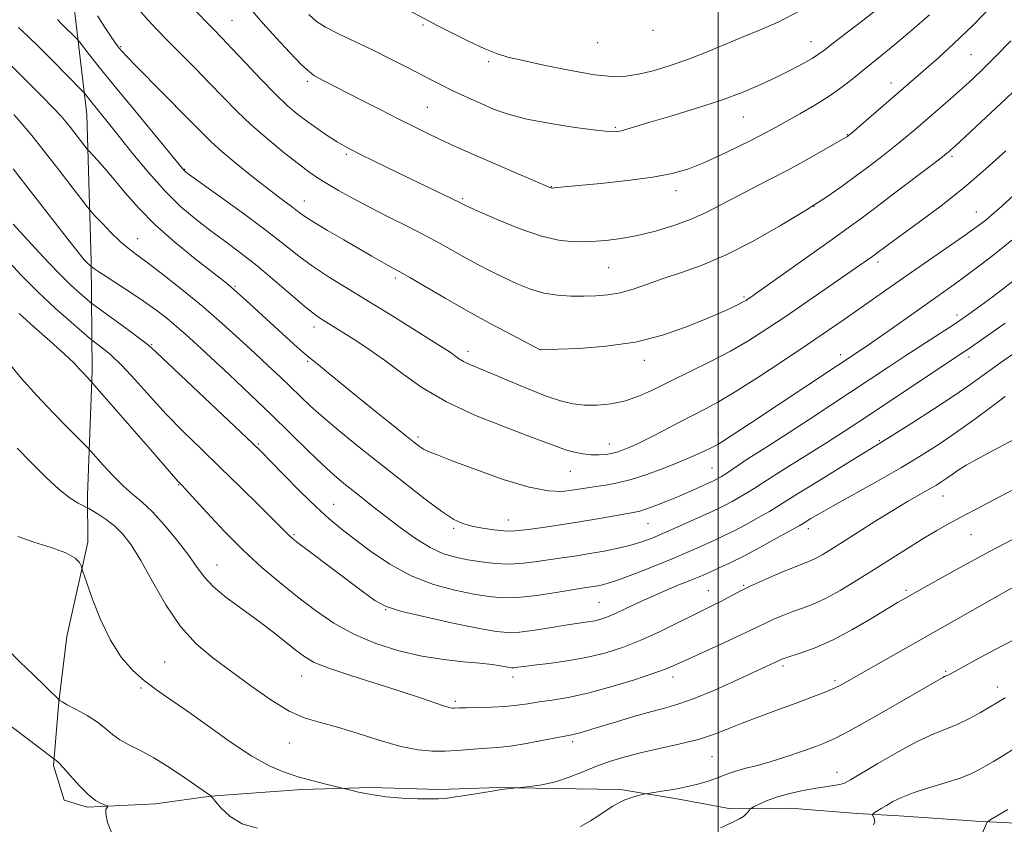
# Model space of a CAD drawing. Extents: x 2144800 to 2147700, y 312300 to 315200.
# Drawn here: x 2145828 to 2146070, y 313503 to 313701 of the extents above; entities that cross this region are included whole.
import ezdxf

# ---------------------------------------------------------------- set-up
doc = ezdxf.new("R2010")
doc.units = 0
doc.header["$MEASUREMENT"] = 0
for name, color, linetype, lineweight in [('DTM HARD BREAKLINE', 7, 'Continuous', 0), ('DTM SPOT ELEVATION', 2, 'Continuous', 13), ('GRID LINE', 7, 'Continuous', 0), ('INDEX CONTOUR', 41, 'Continuous', 13), ('INTERMEDIATE CONTOUR', 44, 'Continuous', 0)]:
    doc.layers.add(name, color=color, linetype=linetype, lineweight=lineweight)

msp = doc.modelspace()

# ---------------------------------------------------------------- linework, layer by layer
at = {"layer": 'DTM HARD BREAKLINE'}
msp.add_polyline3d([(2145841.88, 313703.3, 1181.14), (2145844.96, 313677.69, 1177.19), (2145845.99, 313641.73, 1172.31), (2145846.23, 313614.66, 1166.33), (2145845.08, 313584.03, 1162.62), (2145845.18, 313572.63, 1160.27), (2145840.04, 313549.44, 1159.31), (2145838.05, 313533.39, 1157.96), (2145836.76, 313517.71, 1155.78), (2145839.33, 313509.19, 1155.22), (2145845.04, 313507.46, 1155.75), (2145861.77, 313508.32, 1156.57), (2145875.29, 313510.22, 1157.99), (2145897.71, 313511.84, 1159.56), (2145914.8, 313512.35, 1160.31), (2145931.54, 313511.79, 1160.27), (2145946.14, 313512.27, 1160.06), (2145959.67, 313512.04, 1159.84), (2145976.06, 313511.83, 1158.31), (2145990.32, 313509.46, 1157.6), (2146003.17, 313507.08, 1156.43), (2146017.77, 313507.21, 1155.11), (2146034.16, 313505.93, 1154.43), (2146044.49, 313505.31, 1153.22), (2146063.38, 313504.05, 1152.26), (2146074.78, 313503.44, 1151.19)], dxfattribs=at)
at = {"layer": 'DTM SPOT ELEVATION'}
for p in [(2145880.59, 313700.84, 1186.96), (2145927.54, 313699.72, 1191.79), (2145984.02, 313698.39, 1193.63), (2145853.23, 313694.38, 1182.15), (2145970.43, 313695.35, 1193.33), (2146022.84, 313695.61, 1190.74), (2146062.13, 313692.4, 1185.03), (2145943.6, 313690.64, 1191.67), (2145899.09, 313685.83, 1187.67), (2146042.49, 313685.42, 1186.61), (2145928.54, 313679.48, 1188.97), (2146006.22, 313677.06, 1189.13), (2145974.77, 313674.53, 1190.19), (2146031.78, 313672.69, 1186.07), (2145908.64, 313667.86, 1185.74), (2146057.48, 313667.42, 1181.71), (2145868.95, 313664.25, 1180.1), (2145959.06, 313659.98, 1188.06), (2145989.69, 313658.94, 1187.43), (2145898.32, 313656.43, 1182.7), (2145937.29, 313657.02, 1186.21), (2146023.6, 313655.16, 1184.01), (2146063.41, 313653.75, 1178.76), (2145857.44, 313647.21, 1174.79), (2146039.25, 313641.46, 1179.59), (2145973.09, 313640.06, 1185.08), (2145920.67, 313637.55, 1181.65), (2145881.34, 313635.46, 1176.17), (2146006.33, 313632.84, 1182.23), (2146058.73, 313628.45, 1174.46), (2145900.72, 313625.45, 1177.47), (2145860.87, 313621.11, 1170.12), (2145938.55, 313619.53, 1180.51), (2145956.3, 313619.93, 1182.01), (2145899.15, 313617, 1175.81), (2145981.9, 313617.31, 1181.47), (2146030.14, 313618.68, 1176.49), (2146061.63, 313618.06, 1171.52), (2145926.29, 313598.4, 1176.35), (2146000.09, 313599.27, 1176.61), (2146039.6, 313597.52, 1170.16), (2145887.09, 313596.74, 1170.17), (2145973.31, 313596.71, 1178.67), (2145963.73, 313590.03, 1177.18), (2145998.52, 313590.81, 1174.9), (2145867.47, 313586.7, 1165.9), (2146055.27, 313583.96, 1165.23), (2145905.58, 313581.9, 1170.81), (2145948.45, 313578.07, 1174.73), (2145935.04, 313575.96, 1173.74), (2145982.82, 313577.16, 1173.14), (2146022.19, 313575.91, 1167.48), (2145895.84, 313574.41, 1168.19), (2146062.14, 313574.43, 1163.08), (2145876.92, 313566.95, 1164.78), (2146006.29, 313562.02, 1166.14), (2146046.2, 313560.8, 1162.29), (2145997.59, 313560.69, 1166.8), (2145918.32, 313555.98, 1167.97), (2145970.72, 313557.78, 1168.99), (2145864.03, 313543.15, 1160.92), (2146015.93, 313542.18, 1161.67), (2145897.72, 313539.73, 1163.24), (2145949.61, 313539.5, 1165.49), (2145988.95, 313539.48, 1163.47), (2146055.95, 313540.85, 1158.18), (2145858.22, 313536.8, 1159.81), (2146028.69, 313538.6, 1160.32), (2146068.63, 313536.97, 1156.54), (2145935.48, 313533.46, 1164.31), (2145894.67, 313523.25, 1161.3), (2145964.3, 313523.58, 1161.64), (2145998.48, 313519.91, 1159.08), (2146029.25, 313516.02, 1156.66)]:
    msp.add_point(p, dxfattribs=at)
at = {"layer": 'GRID LINE', "flags": 128}
msp.add_lwpolyline([(2146000, 315000), (2146000, 312500)], dxfattribs=at)
at = {"layer": 'INDEX CONTOUR', "flags": 128}
for points, elevation in [([(2145899.496, 313702.257), (2145901.333, 313700.555), (2145903.524, 313699.173), (2145906.725, 313697.547), (2145915.096, 313693.559), (2145919.444, 313691.399), (2145923.5, 313689.32), (2145929.879, 313686.008), (2145932.269, 313684.793), (2145934.498, 313683.696), (2145936.82, 313682.595), (2145939.3, 313681.457), (2145941.953, 313680.27), (2145944.865, 313679.035), (2145948.403, 313677.787), (2145953.008, 313676.569), (2145958.835, 313675.436), (2145964.916, 313674.481), (2145970.004, 313673.807), (2145973.195, 313673.485), (2145974.97, 313673.467), (2145976.161, 313673.674), (2145977.546, 313674.059), (2145983.226, 313675.762), (2145988.365, 313677.28), (2145994.452, 313679.131), (2146000.553, 313681.134), (2146005.919, 313683.129), (2146010.517, 313685.066), (2146014.498, 313686.916), (2146017.968, 313688.647), (2146020.869, 313690.188), (2146023.098, 313691.463), (2146024.689, 313692.483), (2146026.213, 313693.603), (2146028.375, 313695.27), (2146035.567, 313700.784), (2146039.448, 313703.822)], 1190), ([(2145837.688, 313701.01), (2145838.724, 313699.997), (2145842.594, 313696.076), (2145843.081, 313695.504), (2145845.472, 313692.471), (2145847.969, 313689.337), (2145851.579, 313684.867), (2145856.268, 313679.126), (2145868.72, 313663.991), (2145869.04, 313663.715), (2145870.149, 313662.899), (2145877.587, 313657.559), (2145883.407, 313653.334), (2145889.003, 313649.165), (2145893.403, 313645.733), (2145896.966, 313642.913), (2145900.388, 313640.38), (2145904.255, 313637.837), (2145908.72, 313635.099), (2145913.824, 313632.01), (2145919.462, 313628.531), (2145924.916, 313625.121), (2145932.042, 313620.636), (2145933.512, 313619.694), (2145934.392, 313619.081), (2145935.248, 313618.434), (2145936.255, 313617.724), (2145937.478, 313617.004), (2145939.033, 313616.282), (2145944.344, 313614.079), (2145948.582, 313612.264), (2145953.316, 313610.257), (2145957.752, 313608.486), (2145961.31, 313607.286), (2145964.277, 313606.606), (2145967.155, 313606.301), (2145970.332, 313606.268), (2145973.754, 313606.566), (2145977.25, 313607.298), (2145980.726, 313608.533), (2145984.378, 313610.211), (2145988.475, 313612.238), (2145993.175, 313614.524), (2145998.176, 313616.986), (2146003.066, 313619.546), (2146007.572, 313622.164), (2146011.98, 313624.978), (2146016.719, 313628.166), (2146022.011, 313631.782), (2146031.655, 313638.426), (2146038.011, 313642.887), (2146042.16, 313645.974), (2146049.503, 313651.32), (2146054.813, 313655.284), (2146060.43, 313659.716), (2146065.799, 313664.298), (2146070.676, 313668.721)], 1180), ([(2145826.859, 313650.773), (2145830.321, 313646.872), (2145834.167, 313642.696), (2145837.857, 313638.855), (2145840.939, 313635.842), (2145843.293, 313633.686), (2145844.885, 313632.3), (2145845.817, 313631.515), (2145846.746, 313630.799), (2145855.045, 313624.771), (2145858.128, 313622.505), (2145860.1, 313620.979), (2145861.971, 313619.313), (2145885.73, 313596.85), (2145887.836, 313594.789), (2145890.04, 313592.536), (2145893.352, 313589.127), (2145897.342, 313585.081), (2145901.222, 313581.278), (2145904.436, 313578.354), (2145907.361, 313575.945), (2145910.604, 313573.437), (2145914.637, 313570.406), (2145919.379, 313567.193), (2145924.611, 313564.329), (2145930.076, 313562.223), (2145935.35, 313560.795), (2145939.971, 313559.844), (2145943.679, 313559.211), (2145947.027, 313558.915), (2145950.77, 313559.014), (2145955.384, 313559.522), (2145960.22, 313560.238), (2145967.099, 313561.359), (2145969.983, 313561.813), (2145971.242, 313562.056), (2145973.026, 313562.537), (2145975.775, 313563.458), (2145979.727, 313564.932), (2145984.296, 313566.726), (2145988.694, 313568.516), (2145992.297, 313570.045), (2145995.153, 313571.303), (2145999.489, 313573.248), (2146001.527, 313574.196), (2146003.929, 313575.396), (2146006.885, 313576.969), (2146009.967, 313578.667), (2146012.593, 313580.159), (2146014.463, 313581.269), (2146019.513, 313584.438), (2146024.465, 313587.518), (2146030.164, 313591.04), (2146040.374, 313597.303), (2146043.181, 313599.062), (2146047.601, 313601.868), (2146052.908, 313605.282), (2146057.941, 313608.588), (2146061.82, 313611.242), (2146064.795, 313613.369), (2146067.394, 313615.267), (2146070.058, 313617.173), (2146072.871, 313619.107)], 1170), ([(2145827.993, 313573.957), (2145831.904, 313572.579), (2145836.176, 313571.248), (2145839.8, 313569.945), (2145842.022, 313568.682), (2145843.086, 313567.569), (2145843.492, 313566.744), (2145843.703, 313566.177), (2145844.051, 313565.176), (2145844.832, 313562.881), (2145846.27, 313558.762), (2145848.28, 313553.598), (2145850.706, 313548.495), (2145853.396, 313544.334), (2145856.238, 313541.091), (2145859.124, 313538.517), (2145862.04, 313536.322), (2145865.329, 313534.052), (2145869.423, 313531.21), (2145874.554, 313527.513), (2145880.155, 313523.522), (2145885.457, 313520.011), (2145889.884, 313517.558), (2145893.633, 313515.971), (2145897.093, 313514.862), (2145900.518, 313513.92), (2145903.61, 313513.134), (2145909.438, 313511.72), (2145911.663, 313511.191), (2145914.753, 313510.562), (2145918.438, 313510.015), (2145922.407, 313509.685), (2145926.18, 313509.541), (2145929.243, 313509.504), (2145931.298, 313509.523), (2145932.93, 313509.638), (2145934.949, 313509.911), (2145937.904, 313510.372), (2145944.478, 313511.425), (2145946.791, 313511.78), (2145949.703, 313512.187), (2145950.312, 313512.246), (2145951.539, 313512.35), (2145953.752, 313512.56), (2145956.716, 313512.976), (2145960.041, 313513.711), (2145963.407, 313514.823), (2145966.762, 313516.161), (2145970.123, 313517.521), (2145973.534, 313518.744), (2145977.183, 313519.848), (2145981.284, 313520.891), (2145990.724, 313523.003), (2145995.149, 313524.125), (2145998.866, 313525.326), (2146002.267, 313526.645), (2146005.928, 313528.126), (2146010.234, 313529.775), (2146014.823, 313531.469), (2146019.15, 313533.048), (2146022.771, 313534.388), (2146025.69, 313535.513), (2146028.015, 313536.483), (2146029.959, 313537.406), (2146032.13, 313538.578), (2146073.405, 313562.05)], 1160)]:
    msp.add_lwpolyline(points, dxfattribs=dict(at, elevation=elevation))
at = {"layer": 'INTERMEDIATE CONTOUR', "flags": 128}
for points, elevation in [([(2145870.739, 313704.058), (2145876.056, 313698.632), (2145878.109, 313696.515), (2145880.569, 313693.916), (2145883.887, 313690.361), (2145887.657, 313686.357), (2145891.259, 313682.658), (2145894.234, 313679.831), (2145896.763, 313677.689), (2145899.187, 313675.859), (2145901.743, 313674.06), (2145904.248, 313672.374), (2145906.415, 313670.978), (2145908.107, 313669.959), (2145909.805, 313669.047), (2145912.135, 313667.888), (2145915.538, 313666.223), (2145924.12, 313662.062), (2145934.654, 313656.999), (2145936.242, 313656.221), (2145937.759, 313655.43), (2145938.877, 313654.911), (2145941.403, 313653.774), (2145945.748, 313651.866), (2145951.154, 313649.661), (2145956.58, 313647.791), (2145961.21, 313646.736), (2145965.165, 313646.376), (2145968.791, 313646.44), (2145972.402, 313646.71), (2145976.17, 313647.198), (2145980.23, 313647.963), (2145984.64, 313649.048), (2145989.147, 313650.408), (2145993.42, 313651.977), (2145997.237, 313653.696), (2146000.803, 313655.537), (2146004.431, 313657.479), (2146008.371, 313659.512), (2146012.623, 313661.676), (2146017.125, 313664.024), (2146021.725, 313666.534), (2146025.921, 313668.897), (2146030.915, 313671.777), (2146031.652, 313672.216), (2146031.856, 313672.352), (2146032.043, 313672.5), (2146032.666, 313673.031), (2146054.121, 313691.632), (2146057.932, 313695.096), (2146062.484, 313699.502), (2146067.676, 313704.838)], 1186), ([(2145883.298, 313705.717), (2145888.194, 313700.145), (2145891.428, 313696.564), (2145894.816, 313692.908), (2145897.694, 313689.919), (2145899.592, 313688.13), (2145900.829, 313687.214), (2145901.916, 313686.631), (2145903.33, 313685.908), (2145912.389, 313681.227), (2145916.955, 313678.888), (2145921.406, 313676.628), (2145925.23, 313674.717), (2145928.491, 313673.12), (2145931.397, 313671.73), (2145934.2, 313670.419), (2145937.325, 313669.001), (2145941.234, 313667.273), (2145946.133, 313665.143), (2145958.675, 313659.746), (2145958.971, 313659.632), (2145959.132, 313659.598), (2145959.352, 313659.597), (2145959.73, 313659.63), (2145962.2, 313659.88), (2145971.175, 313660.742), (2145977.743, 313661.441), (2145983.941, 313662.256), (2145988.73, 313663.167), (2145992.565, 313664.282), (2145996.266, 313665.741), (2146000.424, 313667.61), (2146004.698, 313669.653), (2146008.52, 313671.561), (2146011.51, 313673.124), (2146014.071, 313674.521), (2146020.11, 313677.857), (2146023.756, 313679.943), (2146027.313, 313682.156), (2146030.441, 313684.376), (2146033.153, 313686.507), (2146035.547, 313688.468), (2146040.26, 313692.252), (2146043.442, 313694.886), (2146047.562, 313698.403), (2146051.943, 313702.202)], 1188), ([(2145920.108, 313705.397), (2145928.818, 313700.735), (2145931.181, 313699.512), (2145934.726, 313697.707), (2145938.866, 313695.649), (2145942.677, 313693.841), (2145945.576, 313692.64), (2145948.342, 313691.801), (2145952.093, 313690.924), (2145957.55, 313689.736), (2145963.819, 313688.465), (2145969.607, 313687.464), (2145973.967, 313687.011), (2145977.332, 313687.084), (2145980.48, 313687.589), (2145984.037, 313688.443), (2145988.022, 313689.617), (2145992.3, 313691.094), (2145996.743, 313692.835), (2146005.742, 313696.586), (2146010.174, 313698.387), (2146014.757, 313700.399), (2146019.761, 313702.991)], 1192), ([(2145847.56, 313701.94), (2145849.265, 313699.246), (2145850.751, 313696.991), (2145851.787, 313695.477), (2145852.47, 313694.539), (2145852.974, 313693.897), (2145853.546, 313693.216), (2145854.723, 313691.948), (2145857.112, 313689.493), (2145869.932, 313676.563), (2145873.015, 313673.418), (2145875.457, 313671.004), (2145878.108, 313668.598), (2145881.571, 313665.681), (2145885.453, 313662.541), (2145889.111, 313659.665), (2145892.033, 313657.434), (2145895.842, 313654.591), (2145897.096, 313653.63), (2145898.517, 313652.608), (2145900.714, 313651.193), (2145904.065, 313649.176), (2145908.034, 313646.85), (2145914.932, 313642.86), (2145917.247, 313641.535), (2145918.956, 313640.577), (2145921.842, 313639.001), (2145924.274, 313637.609), (2145928.071, 313635.383), (2145932.965, 313632.53), (2145938.502, 313629.382), (2145944.181, 313626.269), (2145949.325, 313623.525), (2145956.325, 313619.868), (2145956.416, 313619.865), (2145960.676, 313620.006), (2145965.84, 313620.216), (2145972.535, 313620.73), (2145979.69, 313621.77), (2145986.376, 313623.453), (2145992.241, 313625.479), (2145997.071, 313627.446), (2146000.727, 313629.028), (2146003.333, 313630.207), (2146005.087, 313631.046), (2146006.19, 313631.614), (2146006.879, 313632.014), (2146007.401, 313632.358), (2146008.078, 313632.824), (2146009.533, 313633.847), (2146028.09, 313647.064), (2146031.94, 313649.824), (2146035.125, 313652.145), (2146038.729, 313654.833), (2146043.46, 313658.409), (2146052.691, 313665.44), (2146055.135, 313667.321), (2146056.228, 313668.181), (2146056.671, 313668.552), (2146057.151, 313668.974), (2146058.285, 313670.004), (2146060.675, 313672.207), (2146064.648, 313675.89), (2146069.409, 313680.342), (2146073.886, 313684.592)], 1182), ([(2145858.141, 313703.003), (2145859.967, 313700.86), (2145862.113, 313698.574), (2145864.75, 313695.892), (2145871.523, 313689.058), (2145875.083, 313685.407), (2145878.426, 313681.919), (2145881.743, 313678.532), (2145885.333, 313675.107), (2145889.352, 313671.594), (2145893.386, 313668.277), (2145896.883, 313665.529), (2145899.482, 313663.581), (2145901.605, 313662.129), (2145903.869, 313660.726), (2145906.772, 313659.019), (2145910.345, 313657.011), (2145914.499, 313654.794), (2145919.094, 313652.468), (2145923.761, 313650.151), (2145928.079, 313647.964), (2145931.747, 313645.997), (2145937.94, 313642.504), (2145941.001, 313640.834), (2145944.147, 313639.193), (2145947.36, 313637.6), (2145950.618, 313636.092), (2145953.908, 313634.785), (2145957.218, 313633.816), (2145960.526, 313633.275), (2145963.789, 313633.066), (2145966.945, 313633.045), (2145969.969, 313633.113), (2145972.939, 313633.352), (2145975.962, 313633.886), (2145979.147, 313634.8), (2145982.623, 313636.007), (2145986.523, 313637.379), (2145990.976, 313638.862), (2145996.092, 313640.699), (2146001.976, 313643.209), (2146008.591, 313646.566), (2146015.338, 313650.375), (2146021.474, 313654.096), (2146026.451, 313657.315), (2146030.495, 313660.109), (2146034.025, 313662.68), (2146037.376, 313665.184), (2146040.541, 313667.605), (2146043.428, 313669.883), (2146046.005, 313671.999), (2146048.473, 313674.096), (2146057.104, 313681.576), (2146060.007, 313684.129), (2146062.579, 313686.451), (2146065.147, 313688.89), (2146068.157, 313691.91), (2146071.89, 313695.792)], 1184), ([(2145828.164, 313699.068), (2145830.416, 313696.92), (2145833.188, 313694.203), (2145836.471, 313690.917), (2145843.743, 313683.534), (2145844.352, 313682.893), (2145844.659, 313682.52), (2145845.827, 313681.047), (2145850.25, 313675.588), (2145852.877, 313672.287), (2145856.248, 313668.025), (2145860.112, 313663.314), (2145864.133, 313658.81), (2145868.04, 313655.021), (2145871.805, 313651.851), (2145875.463, 313649.052), (2145879.072, 313646.379), (2145882.775, 313643.596), (2145886.74, 313640.467), (2145891.01, 313636.899), (2145898.543, 313630.446), (2145900.836, 313628.599), (2145902.318, 313627.541), (2145911.037, 313622.125), (2145914.319, 313619.981), (2145918.084, 313617.319), (2145922.306, 313614.137), (2145927.256, 313610.643), (2145933.275, 313607.099), (2145940.441, 313603.758), (2145947.756, 313600.829), (2145953.957, 313598.511), (2145960.769, 313595.92), (2145962.734, 313595.238), (2145964.719, 313594.691), (2145966.781, 313594.278), (2145968.823, 313594.045), (2145970.756, 313594.023), (2145972.53, 313594.176), (2145974.107, 313594.456), (2145975.472, 313594.819), (2145976.712, 313595.253), (2145977.942, 313595.755), (2145979.298, 313596.347), (2145981.042, 313597.166), (2145983.459, 313598.377), (2145986.698, 313600.062), (2145990.349, 313601.98), (2145993.867, 313603.806), (2145996.928, 313605.365), (2146000.112, 313607.079), (2146004.216, 313609.521), (2146009.743, 313613.048), (2146015.988, 313617.165), (2146021.953, 313621.161), (2146026.873, 313624.495), (2146030.94, 313627.287), (2146034.579, 313629.823), (2146042.043, 313635.086), (2146046.385, 313638.128), (2146060.18, 313647.675), (2146062.844, 313649.559), (2146064.522, 313650.804), (2146065.828, 313651.84), (2146067.347, 313653.096), (2146069.534, 313655.008), (2146072.815, 313658.008)], 1178), ([(2145826.398, 313689.684), (2145830.205, 313685.9), (2145833.777, 313682.281), (2145836.668, 313679.296), (2145838.583, 313677.256), (2145839.842, 313675.819), (2145840.918, 313674.484), (2145845.014, 313669.186), (2145845.475, 313668.646), (2145847.502, 313666.461), (2145849.353, 313664.399), (2145851.644, 313661.72), (2145854.325, 313658.478), (2145857.575, 313654.756), (2145861.633, 313650.643), (2145866.54, 313646.307), (2145871.555, 313642.228), (2145878.438, 313636.86), (2145880.203, 313635.432), (2145881.868, 313633.98), (2145884.09, 313631.963), (2145892.922, 313623.844), (2145895.737, 313621.28), (2145897.969, 313619.286), (2145899.438, 313618.034), (2145901.833, 313616.139), (2145903.769, 313614.561), (2145910.087, 313609.38), (2145914.453, 313605.84), (2145922.682, 313599.213), (2145925.134, 313597.255), (2145926.607, 313596.144), (2145927.652, 313595.488), (2145928.858, 313594.907), (2145930.95, 313594.06), (2145934.691, 313592.615), (2145940.475, 313590.416), (2145947.238, 313588), (2145953.55, 313586.078), (2145958.3, 313585.175), (2145961.656, 313585.068), (2145964.104, 313585.346), (2145967.958, 313585.979), (2145969.976, 313586.29), (2145972.399, 313586.636), (2145975.292, 313587.149), (2145978.679, 313587.981), (2145982.523, 313589.225), (2145986.53, 313590.728), (2145990.348, 313592.275), (2145993.672, 313593.682), (2145996.399, 313594.891), (2145998.475, 313595.875), (2145999.898, 313596.626), (2146000.861, 313597.207), (2146007.958, 313601.862), (2146036.379, 313620.676), (2146039.048, 313622.521), (2146042.865, 313625.212), (2146051.496, 313631.329), (2146057.992, 313635.9), (2146060.895, 313638.002), (2146064.085, 313640.401), (2146067.789, 313643.286), (2146072.191, 313646.812)], 1176), ([(2145826.995, 313677.655), (2145829.129, 313675.24), (2145831.398, 313672.514), (2145834.125, 313669.093), (2145837.451, 313664.823), (2145845.058, 313654.945), (2145845.958, 313653.855), (2145846.993, 313652.729), (2145848.732, 313650.884), (2145850.929, 313648.616), (2145853.137, 313646.473), (2145855.08, 313644.813), (2145857.167, 313643.237), (2145859.979, 313641.159), (2145863.908, 313638.153), (2145868.596, 313634.437), (2145873.497, 313630.392), (2145878.146, 313626.361), (2145882.399, 313622.519), (2145886.195, 313619.006), (2145889.498, 313615.921), (2145892.378, 313613.206), (2145894.928, 313610.766), (2145897.302, 313608.468), (2145899.884, 313606.042), (2145903.116, 313603.18), (2145907.309, 313599.664), (2145912.255, 313595.642), (2145917.611, 313591.349), (2145923.015, 313587.055), (2145928.013, 313583.164), (2145932.123, 313580.116), (2145935.061, 313578.205), (2145937.297, 313577.155), (2145939.493, 313576.546), (2145942.12, 313576.037), (2145944.892, 313575.618), (2145947.335, 313575.349), (2145949.174, 313575.285), (2145950.937, 313575.423), (2145953.352, 313575.748), (2145956.932, 313576.241), (2145961.326, 313576.863), (2145965.969, 313577.57), (2145970.347, 313578.311), (2145979.178, 313579.917), (2145980.744, 313580.252), (2145982.435, 313580.756), (2145984.708, 313581.575), (2145987.421, 313582.641), (2145990.287, 313583.831), (2145993.029, 313585.021), (2145995.421, 313586.092), (2145999.032, 313587.74), (2145999.513, 313587.979), (2146000.085, 313588.288), (2146000.853, 313588.744), (2146001.882, 313589.409), (2146004.983, 313591.528), (2146007.183, 313592.989), (2146009.911, 313594.736), (2146013.284, 313596.875), (2146017.431, 313599.533), (2146022.371, 313602.758), (2146027.701, 313606.274), (2146041.923, 313615.697), (2146046.119, 313618.443), (2146054.431, 313623.82), (2146058.043, 313626.188), (2146061.013, 313628.203), (2146063.631, 313630.069), (2146066.31, 313632.063), (2146069.363, 313634.39), (2146072.704, 313636.987)], 1174), ([(2145826.861, 313664.316), (2145831.694, 313658.127), (2145840.571, 313646.661), (2145843.042, 313643.522), (2145844.298, 313641.997), (2145844.9, 313641.344), (2145845.968, 313640.358), (2145846.351, 313640.074), (2145846.861, 313639.713), (2145847.87, 313639.027), (2145849.645, 313637.865), (2145852.331, 313636.14), (2145855.569, 313634.037), (2145858.881, 313631.808), (2145861.88, 313629.659), (2145864.557, 313627.604), (2145866.987, 313625.608), (2145869.324, 313623.576), (2145871.966, 313621.168), (2145875.384, 313617.982), (2145879.872, 313613.769), (2145885.025, 313608.894), (2145890.263, 313603.877), (2145899.324, 313595.035), (2145902.872, 313591.629), (2145905.703, 313589.051), (2145908.068, 313587.042), (2145910.285, 313585.253), (2145912.64, 313583.38), (2145915.293, 313581.288), (2145918.368, 313578.888), (2145921.913, 313576.174), (2145925.663, 313573.486), (2145929.275, 313571.25), (2145932.505, 313569.77), (2145935.508, 313568.877), (2145938.539, 313568.282), (2145941.797, 313567.762), (2145945.227, 313567.372), (2145948.721, 313567.231), (2145952.181, 313567.417), (2145955.567, 313567.832), (2145958.853, 313568.331), (2145965.218, 313569.274), (2145968.524, 313569.798), (2145972.01, 313570.418), (2145975.463, 313571.117), (2145978.602, 313571.863), (2145981.266, 313572.653), (2145983.782, 313573.583), (2145986.598, 313574.776), (2145989.985, 313576.284), (2145998.694, 313580.233), (2146000.25, 313580.954), (2146001.721, 313581.688), (2146003.485, 313582.629), (2146005.41, 313583.706), (2146007.237, 313584.783), (2146008.856, 313585.806), (2146010.742, 313587.036), (2146013.516, 313588.818), (2146017.562, 313591.357), (2146022.297, 313594.313), (2146026.902, 313597.204), (2146030.828, 313599.716), (2146034.61, 313602.191), (2146060.329, 313619.248), (2146061.652, 313620.149), (2146070.521, 313626.43)], 1172), ([(2145825.021, 313642.28), (2145828.791, 313638.22), (2145832.952, 313634.032), (2145837.199, 313630.052), (2145841.038, 313626.635), (2145845.541, 313622.759), (2145846.402, 313622.058), (2145848.688, 313620.359), (2145850.795, 313618.603), (2145853.512, 313616.009), (2145856.771, 313612.509), (2145860.452, 313608.401), (2145864.424, 313604.072), (2145868.589, 313599.81), (2145872.986, 313595.51), (2145877.691, 313590.967), (2145882.651, 313586.129), (2145887.308, 313581.537), (2145890.975, 313577.892), (2145894.757, 313574.081), (2145895.264, 313573.63), (2145896.435, 313572.712), (2145898.948, 313570.8), (2145912.556, 313560.523), (2145915.652, 313558.272), (2145918.423, 313556.81), (2145922.343, 313555.57), (2145928.357, 313554.131), (2145935.281, 313552.645), (2145941.402, 313551.405), (2145945.501, 313550.648), (2145948.342, 313550.373), (2145951.184, 313550.519), (2145954.942, 313551.002), (2145959.157, 313551.65), (2145963.024, 313552.265), (2145968.041, 313553.01), (2145969.693, 313553.3), (2145971.215, 313553.673), (2145972.84, 313554.223), (2145974.78, 313555.043), (2145977.202, 313556.193), (2145980.088, 313557.59), (2145983.375, 313559.115), (2145986.938, 313560.651), (2145990.393, 313562.071), (2145993.295, 313563.246), (2145995.353, 313564.099), (2145996.891, 313564.764), (2146000.284, 313566.263), (2146002.804, 313567.438), (2146006.137, 313569.106), (2146010.285, 313571.309), (2146014.525, 313573.628), (2146019.926, 313576.644), (2146020.912, 313577.22), (2146022.786, 313578.375), (2146024.852, 313579.59), (2146028.279, 313581.539), (2146039.141, 313587.605), (2146044.917, 313590.899), (2146049.895, 313593.867), (2146054.302, 313596.673), (2146058.599, 313599.607), (2146063.065, 313602.823), (2146067.242, 313605.918), (2146070.489, 313608.35)], 1168), ([(2145828.28, 313628.763), (2145831.938, 313625.487), (2145835.901, 313621.993), (2145839.36, 313618.892), (2145841.707, 313616.651), (2145843.141, 313615.144), (2145844.063, 313614.097), (2145844.802, 313613.285), (2145846.135, 313611.913), (2145846.926, 313611.022), (2145856.59, 313599.975), (2145860.594, 313595.377), (2145867.314, 313587.573), (2145867.707, 313587.151), (2145868.285, 313586.571), (2145869.151, 313585.641), (2145874.391, 313579.907), (2145878.685, 313575.332), (2145883.356, 313570.618), (2145887.918, 313566.402), (2145892.336, 313562.657), (2145896.686, 313559.183), (2145901.061, 313555.844), (2145905.619, 313552.724), (2145910.532, 313549.962), (2145915.9, 313547.677), (2145921.539, 313545.887), (2145927.19, 313544.589), (2145932.592, 313543.751), (2145937.457, 313543.231), (2145941.495, 313542.861), (2145944.493, 313542.509), (2145946.57, 313542.181), (2145948.77, 313541.766), (2145949.352, 313541.709), (2145949.93, 313541.739), (2145950.782, 313541.847), (2145952.26, 313542.047), (2145954.733, 313542.359), (2145958.416, 313542.803), (2145962.898, 313543.42), (2145967.619, 313544.25), (2145972.14, 313545.337), (2145976.535, 313546.732), (2145981, 313548.488), (2145985.626, 313550.593), (2145990.063, 313552.77), (2145993.85, 313554.675), (2145996.674, 313556.067), (2145998.803, 313557.102), (2146000.651, 313558.034), (2146002.605, 313559.085), (2146004.94, 313560.324), (2146007.902, 313561.786), (2146011.58, 313563.455), (2146015.43, 313565.11), (2146018.751, 313566.478), (2146022.613, 313567.998), (2146023.961, 313568.618), (2146025.553, 313569.495), (2146027.683, 313570.789), (2146030.605, 313572.635), (2146034.435, 313575.079), (2146038.738, 313577.808), (2146042.943, 313580.417), (2146046.574, 313582.578), (2146049.549, 313584.285), (2146051.882, 313585.609), (2146053.624, 313586.631), (2146054.982, 313587.483), (2146056.195, 313588.31), (2146057.49, 313589.231), (2146059.02, 313590.286), (2146060.924, 313591.49), (2146063.309, 313592.856), (2146066.146, 313594.388), (2146072.967, 313597.979)], 1166), ([(2145825.476, 313616.908), (2145828.808, 313612.929), (2145832.601, 313608.638), (2145836.64, 313604.341), (2145840.399, 313600.505), (2145844.902, 313596.016), (2145845.869, 313594.998), (2145848.927, 313591.537), (2145851.383, 313588.862), (2145853.909, 313586.331), (2145856.178, 313584.368), (2145858.408, 313582.528), (2145860.954, 313580.149), (2145864.02, 313576.794), (2145867.216, 313572.945), (2145869.998, 313569.304), (2145872.031, 313566.388), (2145873.807, 313563.965), (2145876.024, 313561.61), (2145879.182, 313558.996), (2145882.982, 313556.179), (2145886.928, 313553.309), (2145890.585, 313550.537), (2145893.771, 313548.029), (2145896.368, 313545.954), (2145898.44, 313544.39), (2145900.774, 313543.064), (2145904.349, 313541.615), (2145909.762, 313539.794), (2145922.178, 313535.878), (2145926.903, 313534.325), (2145932.538, 313532.395), (2145933.913, 313531.985), (2145934.684, 313531.834), (2145935.141, 313531.821), (2145936.455, 313531.876), (2145938.144, 313531.914), (2145940.914, 313531.959), (2145944.31, 313532.05), (2145947.697, 313532.228), (2145950.613, 313532.524), (2145953.266, 313532.905), (2145956.033, 313533.324), (2145959.263, 313533.776), (2145963.183, 313534.422), (2145967.99, 313535.47), (2145973.681, 313537.025), (2145979.439, 313538.796), (2145984.248, 313540.394), (2145987.454, 313541.565), (2145989.873, 313542.587), (2145992.683, 313543.875), (2146001.238, 313547.76), (2146005.271, 313549.621), (2146008.038, 313550.953), (2146009.926, 313551.903), (2146011.61, 313552.73), (2146013.622, 313553.638), (2146015.924, 313554.598), (2146018.336, 313555.522), (2146020.751, 313556.378), (2146023.34, 313557.372), (2146026.354, 313558.765), (2146029.962, 313560.74), (2146034.025, 313563.172), (2146038.33, 313565.859), (2146046.812, 313571.232), (2146050.565, 313573.561), (2146053.764, 313575.463), (2146056.46, 313576.992), (2146058.757, 313578.246), (2146060.864, 313579.375), (2146063.423, 313580.724), (2146072.579, 313585.512)], 1164), ([(2145827.833, 313595.702), (2145831.254, 313592.172), (2145834.832, 313588.572), (2145838.137, 313585.498), (2145840.814, 313583.401), (2145842.804, 313582.154), (2145844.121, 313581.488), (2145844.857, 313581.135), (2145845.412, 313580.839), (2145846.26, 313580.344), (2145847.746, 313579.45), (2145849.686, 313578.163), (2145851.763, 313576.548), (2145853.756, 313574.579), (2145855.815, 313571.905), (2145858.181, 313568.095), (2145861.038, 313562.949), (2145864.329, 313557.214), (2145867.936, 313551.874), (2145871.775, 313547.645), (2145875.895, 313544.182), (2145885.22, 313537.304), (2145890.103, 313533.85), (2145894.625, 313531.081), (2145898.548, 313529.368), (2145902.311, 313528.276), (2145906.517, 313527.173), (2145911.555, 313525.605), (2145916.96, 313523.854), (2145922.054, 313522.382), (2145926.318, 313521.539), (2145929.862, 313521.23), (2145932.953, 313521.248), (2145935.816, 313521.408), (2145940.951, 313521.806), (2145943.271, 313521.94), (2145945.799, 313522.124), (2145948.953, 313522.501), (2145952.943, 313523.152), (2145957.118, 313523.921), (2145960.617, 313524.588), (2145964.107, 313525.238), (2145965.089, 313525.466), (2145966.338, 313525.823), (2145971.082, 313527.282), (2145975.041, 313528.488), (2145979.516, 313529.816), (2145983.734, 313531.008), (2145987.182, 313531.914), (2145990.388, 313532.831), (2145994.138, 313534.166), (2145998.92, 313536.171), (2146004.032, 313538.462), (2146015.318, 313543.674), (2146015.664, 313543.821), (2146016.418, 313544.085), (2146020.431, 313545.363), (2146023.874, 313546.627), (2146028.095, 313548.508), (2146032.845, 313551.036), (2146037.52, 313553.771), (2146044.056, 313557.74), (2146045.692, 313558.706), (2146049.444, 313560.835), (2146056.173, 313564.579), (2146061.298, 313567.392), (2146066.868, 313570.389), (2146072.36, 313573.263)], 1162), ([(2145966.222, 313502.765), (2145968.664, 313504.095), (2145970.744, 313505.431), (2145972.535, 313506.661), (2145974.12, 313507.697), (2145975.61, 313508.547), (2145977.127, 313509.246), (2145978.731, 313509.82), (2145980.235, 313510.264), (2145981.389, 313510.567), (2145982.084, 313510.737), (2145982.759, 313510.86), (2145986.19, 313511.371), (2145989.058, 313511.842), (2145992.13, 313512.435), (2145995.002, 313513.124), (2145997.531, 313513.857), (2145999.636, 313514.577), (2146002.842, 313515.857), (2146004.586, 313516.446), (2146006.841, 313517.045), (2146009.662, 313517.755), (2146013.044, 313518.695), (2146016.888, 313519.921), (2146020.727, 313521.246), (2146024.001, 313522.421), (2146026.433, 313523.34), (2146028.87, 313524.452), (2146032.443, 313526.346), (2146037.836, 313529.364), (2146043.963, 313532.854), (2146055.183, 313539.314), (2146055.647, 313539.547), (2146056.263, 313539.818), (2146056.681, 313540.037), (2146059.781, 313541.743), (2146063.32, 313543.671), (2146067.873, 313546.105), (2146072.827, 313548.673)], 1158), ([(2145825.083, 313546.62), (2145828.53, 313543.144), (2145831.618, 313540.124), (2145838.313, 313533.682), (2145838.843, 313533.356), (2145840.106, 313532.658), (2145842.292, 313531.484), (2145844.964, 313529.978), (2145847.526, 313528.348), (2145849.548, 313526.77), (2145851.253, 313525.309), (2145853.027, 313523.999), (2145855.21, 313522.812), (2145857.961, 313521.463), (2145861.392, 313519.608), (2145865.461, 313517.067), (2145869.505, 313514.345), (2145875.418, 313510.235), (2145875.469, 313510.182), (2145876.513, 313508.897), (2145877.959, 313507.213), (2145880.152, 313505.2), (2145883.118, 313503.417), (2145886.786, 313502.285)], 1158), ([(2146000.586, 313502.39), (2146003.599, 313503.773), (2146005.288, 313504.616), (2146006.222, 313505.22), (2146006.882, 313505.812), (2146007.368, 313506.366), (2146007.889, 313507.043), (2146008.19, 313507.255), (2146008.846, 313507.611), (2146010.072, 313508.241), (2146011.906, 313509.061), (2146014.345, 313509.937), (2146017.323, 313510.75), (2146020.53, 313511.456), (2146023.599, 313512.029), (2146026.22, 313512.453), (2146028.321, 313512.778), (2146029.891, 313513.061), (2146031.06, 313513.416), (2146032.506, 313514.166), (2146039.205, 313518.172), (2146044.232, 313521.084), (2146049.086, 313523.697), (2146052.972, 313525.486), (2146056.102, 313526.723), (2146058.937, 313527.873), (2146061.805, 313529.279), (2146064.488, 313530.764), (2146068.866, 313533.363), (2146070.521, 313534.382)], 1156), ([(2145826.592, 313527.13), (2145830.902, 313523.867), (2145836.844, 313519.34), (2145837.331, 313519.03), (2145837.931, 313518.487), (2145839.078, 313517.261), (2145840.889, 313515.198), (2145843.075, 313512.765), (2145845.246, 313510.59), (2145847.075, 313509.154), (2145848.477, 313508.362), (2145849.92, 313507.787), (2145850.041, 313507.642), (2145849.895, 313507.419), (2145849.627, 313506.944), (2145849.554, 313505.845), (2145850.037, 313503.698), (2145851.365, 313500.303)], 1156), ([(2146038.154, 313503.152), (2146038.505, 313503.913), (2146038.374, 313504.662), (2146037.927, 313505.586), (2146037.999, 313505.793), (2146038.365, 313506.048), (2146040.088, 313507.131), (2146041.377, 313507.927), (2146042.948, 313508.853), (2146045.029, 313509.892), (2146047.9, 313511.033), (2146051.671, 313512.253), (2146055.765, 313513.48), (2146059.432, 313514.633), (2146062.123, 313515.659), (2146064.094, 313516.621), (2146065.802, 313517.608), (2146067.658, 313518.723), (2146069.924, 313520.109), (2146072.818, 313521.92)], 1154), ([(2146064.453, 313500.012), (2146065.962, 313503.468), (2146066.142, 313503.802), (2146066.523, 313504.114), (2146067.433, 313504.671), (2146071.144, 313506.905)], 1152)]:
    msp.add_lwpolyline(points, dxfattribs=dict(at, elevation=elevation))

doc.saveas('drawing.dxf')
